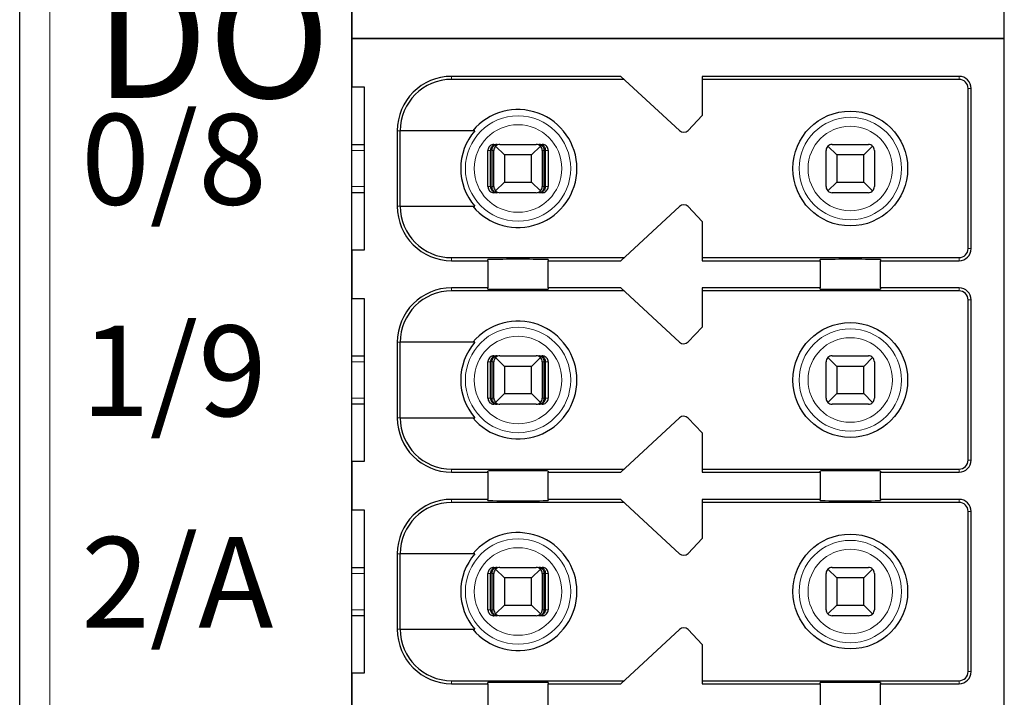
# Model space of a CAD drawing. Units: millimetres. Extents: x 1660 to 3031, y 3840 to 4365.
# Drawn here: x 2527 to 2543, y 4178 to 4189 of the extents above; entities that cross this region are included whole.
import ezdxf

# ---------------------------------------------------------------- set-up
doc = ezdxf.new("R2010")
doc.units = ezdxf.units.MM
doc.layers.add('DIM', color=3, linetype='Continuous', lineweight=13)
doc.layers.add('DWG', color=7, linetype='Continuous', lineweight=30)

msp = doc.modelspace()

# ---------------------------------------------------------------- linework, layer by layer
at = {"layer": 'DWG', "linetype": 'Continuous'}
for p, q in [((2526.62832, 4139.30679), (2526.62832, 4240.80979)), ((2532.12832, 4152.95829), (2532.12832, 4225.15829)), ((2542.92832, 4189.05829), (2542.92832, 4224.85829)), ((2532.12832, 4189.85829), (2532.12832, 4189.05829)), ((2532.12832, 4189.05829), (2542.92832, 4189.05829)), ((2532.12832, 4189.05829), (2532.12832, 4188.25829)), ((2542.92832, 4189.05829), (2532.12832, 4189.05829)), ((2542.92832, 4153.25829), (2542.92832, 4189.05829)), ((2536.57832, 4188.43329), (2533.77832, 4188.43329)), ((2536.63253, 4188.38329), (2533.77832, 4188.38329)), ((2537.55251, 4187.53478), (2536.57832, 4188.43329)), ((2537.92832, 4188.43329), (2537.92832, 4187.78329)), ((2542.17832, 4188.43329), (2537.92832, 4188.43329)), ((2542.17832, 4188.38329), (2537.92832, 4188.38329)), ((2532.12832, 4188.25829), (2532.32832, 4188.25829)), ((2532.32832, 4188.25829), (2532.32832, 4185.55829)), ((2542.32832, 4185.58329), (2542.32832, 4188.23329)), ((2542.37832, 4185.58329), (2542.37832, 4188.23329)), ((2537.92832, 4187.78329), (2537.69224, 4187.53883)), ((2532.87832, 4187.53329), (2532.87832, 4186.28329)), ((2532.92729, 4186.28329), (2532.92729, 4187.53329)), ((2534.16524, 4187.53329), (2532.92729, 4187.53329)), ((2532.12837, 4187.30829), (2532.32833, 4187.30829)), ((2534.47972, 4187.30829), (2534.53244, 4187.30829)), ((2534.57832, 4187.30829), (2535.17832, 4187.30829)), ((2535.2242, 4187.30829), (2535.27691, 4187.30829)), ((2540.07832, 4187.30829), (2540.67832, 4187.30829)), ((2534.37968, 4186.60829), (2534.37968, 4187.20829)), ((2534.42169, 4186.60829), (2534.42169, 4187.20829)), ((2534.44774, 4186.60829), (2534.44774, 4187.20829)), ((2534.47832, 4186.60829), (2534.47832, 4187.20829)), ((2534.65332, 4187.13329), (2534.50761, 4187.279)), ((2535.24903, 4187.279), (2535.10332, 4187.13329)), ((2535.27832, 4187.20829), (2535.27832, 4186.60829)), ((2535.3089, 4186.60829), (2535.3089, 4187.20829)), ((2535.33494, 4186.60829), (2535.33494, 4187.20829)), ((2535.37695, 4187.20829), (2535.37695, 4186.60829)), ((2539.97832, 4186.60829), (2539.97832, 4187.20829)), ((2540.15332, 4187.13329), (2540.00761, 4187.279)), ((2540.74903, 4187.279), (2540.60332, 4187.13329)), ((2540.77832, 4187.20829), (2540.77832, 4186.60829)), ((2534.65332, 4187.13329), (2534.65332, 4186.68329)), ((2535.10332, 4187.13329), (2534.65332, 4187.13329)), ((2535.10332, 4186.68329), (2535.10332, 4187.13329)), ((2540.60332, 4187.13329), (2540.15332, 4187.13329)), ((2540.15332, 4187.13329), (2540.15332, 4186.68329)), ((2540.60332, 4186.68329), (2540.60332, 4187.13329)), ((2534.50761, 4186.53758), (2534.65332, 4186.68329)), ((2534.65332, 4186.68329), (2535.10332, 4186.68329)), ((2535.10332, 4186.68329), (2535.24903, 4186.53758)), ((2540.00761, 4186.53758), (2540.15332, 4186.68329)), ((2540.15332, 4186.68329), (2540.60332, 4186.68329)), ((2540.60332, 4186.68329), (2540.74903, 4186.53758)), ((2532.32833, 4186.50829), (2532.12837, 4186.50829)), ((2534.53244, 4186.50829), (2534.47972, 4186.50829)), ((2535.17832, 4186.50829), (2534.57832, 4186.50829)), ((2535.27691, 4186.50829), (2535.2242, 4186.50829)), ((2540.67832, 4186.50829), (2540.07832, 4186.50829)), ((2532.92729, 4186.28329), (2534.16524, 4186.28329)), ((2536.57832, 4185.38329), (2537.55251, 4186.2818)), ((2537.69224, 4186.27776), (2537.92832, 4186.03329)), ((2537.92832, 4186.03329), (2537.92832, 4185.38329)), ((2532.12832, 4185.55829), (2532.12832, 4184.75829)), ((2532.32832, 4185.55829), (2532.12832, 4185.55829)), ((2533.77832, 4185.43329), (2536.63253, 4185.43329)), ((2533.77832, 4185.38329), (2534.37832, 4185.38329)), ((2534.37832, 4185.38329), (2534.37832, 4185.40247)), ((2534.37832, 4185.38329), (2534.37832, 4184.93329)), ((2535.37832, 4185.40247), (2535.37832, 4185.38329)), ((2535.37832, 4184.93329), (2535.37832, 4185.38329)), ((2535.37832, 4185.38329), (2536.57832, 4185.38329)), ((2537.92832, 4185.43329), (2542.17832, 4185.43329)), ((2537.92832, 4185.38329), (2539.87832, 4185.38329)), ((2539.87832, 4185.38329), (2539.87832, 4185.40247)), ((2539.87832, 4185.38329), (2539.87832, 4184.93329)), ((2540.87832, 4185.40247), (2540.87832, 4185.38329)), ((2540.87832, 4184.93329), (2540.87832, 4185.38329)), ((2540.87832, 4185.38329), (2542.17832, 4185.38329)), ((2534.37832, 4184.93329), (2533.77832, 4184.93329)), ((2536.63253, 4184.88329), (2533.77832, 4184.88329)), ((2534.37832, 4184.91411), (2534.37832, 4184.93329)), ((2535.37832, 4184.93329), (2535.37832, 4184.91411)), ((2536.57832, 4184.93329), (2535.37832, 4184.93329)), ((2537.55251, 4184.03478), (2536.57832, 4184.93329)), ((2537.92832, 4184.93329), (2537.92832, 4184.28329)), ((2539.87832, 4184.93329), (2537.92832, 4184.93329)), ((2542.17832, 4184.88329), (2537.92832, 4184.88329)), ((2539.87832, 4184.91411), (2539.87832, 4184.93329)), ((2540.87832, 4184.93329), (2540.87832, 4184.91411)), ((2542.17832, 4184.93329), (2540.87832, 4184.93329)), ((2532.12832, 4184.75829), (2532.32832, 4184.75829)), ((2532.32832, 4184.75829), (2532.32832, 4182.05829)), ((2542.32832, 4182.08329), (2542.32832, 4184.73329)), ((2542.37832, 4182.08329), (2542.37832, 4184.73329)), ((2537.92832, 4184.28329), (2537.69224, 4184.03883)), ((2532.87832, 4184.03329), (2532.87832, 4182.78329)), ((2532.92729, 4182.78329), (2532.92729, 4184.03329)), ((2534.16524, 4184.03329), (2532.92729, 4184.03329)), ((2532.12837, 4183.80829), (2532.32833, 4183.80829)), ((2534.47972, 4183.80829), (2534.53244, 4183.80829)), ((2534.65332, 4183.63329), (2534.50761, 4183.779)), ((2534.57832, 4183.80829), (2535.17832, 4183.80829)), ((2535.24903, 4183.779), (2535.10332, 4183.63329)), ((2535.2242, 4183.80829), (2535.27691, 4183.80829)), ((2540.15332, 4183.63329), (2540.00761, 4183.779)), ((2540.07832, 4183.80829), (2540.67832, 4183.80829)), ((2540.74903, 4183.779), (2540.60332, 4183.63329)), ((2534.37968, 4183.10829), (2534.37968, 4183.70829)), ((2534.42169, 4183.10829), (2534.42169, 4183.70829)), ((2534.44774, 4183.10829), (2534.44774, 4183.70829)), ((2534.47832, 4183.10829), (2534.47832, 4183.70829)), ((2535.10332, 4183.63329), (2534.65332, 4183.63329)), ((2534.65332, 4183.63329), (2534.65332, 4183.18329)), ((2535.10332, 4183.18329), (2535.10332, 4183.63329)), ((2535.27832, 4183.70829), (2535.27832, 4183.10829)), ((2535.3089, 4183.10829), (2535.3089, 4183.70829)), ((2535.33494, 4183.10829), (2535.33494, 4183.70829)), ((2535.37695, 4183.70829), (2535.37695, 4183.10829)), ((2539.97832, 4183.10829), (2539.97832, 4183.70829)), ((2540.15332, 4183.63329), (2540.15332, 4183.18329)), ((2540.60332, 4183.63329), (2540.15332, 4183.63329)), ((2540.60332, 4183.18329), (2540.60332, 4183.63329)), ((2540.77832, 4183.70829), (2540.77832, 4183.10829)), ((2534.50761, 4183.03758), (2534.65332, 4183.18329)), ((2534.65332, 4183.18329), (2535.10332, 4183.18329)), ((2535.10332, 4183.18329), (2535.24903, 4183.03758)), ((2540.00761, 4183.03758), (2540.15332, 4183.18329)), ((2540.15332, 4183.18329), (2540.60332, 4183.18329)), ((2540.60332, 4183.18329), (2540.74903, 4183.03758)), ((2532.32833, 4183.00829), (2532.12837, 4183.00829)), ((2534.53244, 4183.00829), (2534.47972, 4183.00829)), ((2535.17832, 4183.00829), (2534.57832, 4183.00829)), ((2535.27691, 4183.00829), (2535.2242, 4183.00829)), ((2540.67832, 4183.00829), (2540.07832, 4183.00829)), ((2532.92729, 4182.78329), (2534.16524, 4182.78329)), ((2536.57832, 4181.88329), (2537.55251, 4182.7818)), ((2537.69224, 4182.77776), (2537.92832, 4182.53329)), ((2537.92832, 4182.53329), (2537.92832, 4181.88329)), ((2532.12832, 4182.05829), (2532.12832, 4181.25829)), ((2532.32832, 4182.05829), (2532.12832, 4182.05829)), ((2533.77832, 4181.93329), (2536.63253, 4181.93329)), ((2537.92832, 4181.93329), (2542.17832, 4181.93329)), ((2533.77832, 4181.88329), (2534.37832, 4181.88329)), ((2534.37832, 4181.88329), (2534.37832, 4181.90247)), ((2534.37832, 4181.88329), (2534.37832, 4181.43329)), ((2535.37832, 4181.90247), (2535.37832, 4181.88329)), ((2535.37832, 4181.88329), (2536.57832, 4181.88329)), ((2535.37832, 4181.43329), (2535.37832, 4181.88329)), ((2537.92832, 4181.88329), (2539.87832, 4181.88329)), ((2539.87832, 4181.88329), (2539.87832, 4181.90247)), ((2539.87832, 4181.88329), (2539.87832, 4181.43329)), ((2540.87832, 4181.90247), (2540.87832, 4181.88329)), ((2540.87832, 4181.43329), (2540.87832, 4181.88329)), ((2540.87832, 4181.88329), (2542.17832, 4181.88329)), ((2534.37832, 4181.43329), (2533.77832, 4181.43329)), ((2536.63253, 4181.38329), (2533.77832, 4181.38329)), ((2534.37832, 4181.41411), (2534.37832, 4181.43329)), ((2535.37832, 4181.43329), (2535.37832, 4181.41411)), ((2536.57832, 4181.43329), (2535.37832, 4181.43329)), ((2537.55251, 4180.53478), (2536.57832, 4181.43329)), ((2537.92832, 4181.43329), (2537.92832, 4180.78329)), ((2539.87832, 4181.43329), (2537.92832, 4181.43329)), ((2542.17832, 4181.38329), (2537.92832, 4181.38329)), ((2539.87832, 4181.41411), (2539.87832, 4181.43329)), ((2542.17832, 4181.43329), (2540.87832, 4181.43329)), ((2540.87832, 4181.43329), (2540.87832, 4181.41411)), ((2532.12832, 4181.25829), (2532.32832, 4181.25829)), ((2532.32832, 4181.25829), (2532.32832, 4178.55829)), ((2542.32832, 4178.58329), (2542.32832, 4181.23329)), ((2542.37832, 4178.58329), (2542.37832, 4181.23329)), ((2537.92832, 4180.78329), (2537.69224, 4180.53883)), ((2532.87832, 4180.53329), (2532.87832, 4179.28329)), ((2534.16524, 4180.53329), (2532.92729, 4180.53329)), ((2532.92729, 4179.28329), (2532.92729, 4180.53329)), ((2532.12837, 4180.30829), (2532.32833, 4180.30829)), ((2534.47972, 4180.30829), (2534.53244, 4180.30829)), ((2534.57832, 4180.30829), (2535.17832, 4180.30829)), ((2535.2242, 4180.30829), (2535.27691, 4180.30829)), ((2540.07832, 4180.30829), (2540.67832, 4180.30829)), ((2534.37968, 4179.60829), (2534.37968, 4180.20829)), ((2534.42169, 4179.60829), (2534.42169, 4180.20829)), ((2534.44774, 4179.60829), (2534.44774, 4180.20829)), ((2534.47832, 4179.60829), (2534.47832, 4180.20829)), ((2534.65332, 4180.13329), (2534.50761, 4180.279)), ((2535.24903, 4180.279), (2535.10332, 4180.13329)), ((2535.27832, 4180.20829), (2535.27832, 4179.60829)), ((2535.3089, 4179.60829), (2535.3089, 4180.20829)), ((2535.33494, 4179.60829), (2535.33494, 4180.20829)), ((2535.37695, 4180.20829), (2535.37695, 4179.60829)), ((2539.97832, 4179.60829), (2539.97832, 4180.20829)), ((2540.15332, 4180.13329), (2540.00761, 4180.279)), ((2540.74903, 4180.279), (2540.60332, 4180.13329)), ((2540.77832, 4180.20829), (2540.77832, 4179.60829)), ((2534.65332, 4180.13329), (2534.65332, 4179.68329)), ((2535.10332, 4180.13329), (2534.65332, 4180.13329)), ((2535.10332, 4179.68329), (2535.10332, 4180.13329)), ((2540.15332, 4180.13329), (2540.15332, 4179.68329)), ((2540.60332, 4180.13329), (2540.15332, 4180.13329)), ((2540.60332, 4179.68329), (2540.60332, 4180.13329)), ((2534.50761, 4179.53758), (2534.65332, 4179.68329)), ((2534.65332, 4179.68329), (2535.10332, 4179.68329)), ((2535.10332, 4179.68329), (2535.24903, 4179.53758)), ((2540.00761, 4179.53758), (2540.15332, 4179.68329)), ((2540.15332, 4179.68329), (2540.60332, 4179.68329)), ((2540.60332, 4179.68329), (2540.74903, 4179.53758)), ((2532.32833, 4179.50829), (2532.12837, 4179.50829)), ((2534.53244, 4179.50829), (2534.47972, 4179.50829)), ((2535.17832, 4179.50829), (2534.57832, 4179.50829)), ((2535.27691, 4179.50829), (2535.2242, 4179.50829)), ((2540.67832, 4179.50829), (2540.07832, 4179.50829)), ((2532.92729, 4179.28329), (2534.16524, 4179.28329)), ((2536.57832, 4178.38329), (2537.55251, 4179.2818)), ((2537.69224, 4179.27776), (2537.92832, 4179.03329)), ((2537.92832, 4179.03329), (2537.92832, 4178.38329)), ((2532.32832, 4178.55829), (2532.12832, 4178.55829)), ((2532.12832, 4178.55829), (2532.12832, 4177.75829)), ((2533.77832, 4178.43329), (2536.63253, 4178.43329)), ((2533.77832, 4178.38329), (2534.37832, 4178.38329)), ((2534.37832, 4178.38329), (2534.37832, 4178.40247)), ((2534.37832, 4178.38329), (2534.37832, 4177.93329)), ((2535.37832, 4178.40247), (2535.37832, 4178.38329)), ((2535.37832, 4177.93329), (2535.37832, 4178.38329)), ((2535.37832, 4178.38329), (2536.57832, 4178.38329)), ((2537.92832, 4178.43329), (2542.17832, 4178.43329)), ((2537.92832, 4178.38329), (2539.87832, 4178.38329)), ((2539.87832, 4178.38329), (2539.87832, 4178.40247)), ((2539.87832, 4178.38329), (2539.87832, 4177.93329)), ((2540.87832, 4178.40247), (2540.87832, 4178.38329)), ((2540.87832, 4178.38329), (2542.17832, 4178.38329)), ((2540.87832, 4177.93329), (2540.87832, 4178.38329))]:
    msp.add_line(p, q, dxfattribs=at)
at = {"layer": 'DWG', "linetype": 'Continuous', "lineweight": 5}
for p, q in [((2527.12832, 4240.80979), (2527.12832, 4139.30679)), ((2533.77832, 4188.43329), (2533.77832, 4188.38329)), ((2542.17832, 4188.38329), (2542.17832, 4188.43329)), ((2542.32832, 4188.23329), (2542.37832, 4188.23329)), ((2532.87832, 4187.53329), (2532.92729, 4187.53329)), ((2532.32829, 4187.20829), (2532.1283, 4187.20829)), ((2534.42169, 4187.20829), (2534.37968, 4187.20829)), ((2534.47832, 4187.20829), (2534.44774, 4187.20829)), ((2535.3089, 4187.20829), (2535.27832, 4187.20829)), ((2535.37695, 4187.20829), (2535.33494, 4187.20829)), ((2532.1283, 4186.60829), (2532.32829, 4186.60829)), ((2534.37968, 4186.60829), (2534.42169, 4186.60829)), ((2534.44774, 4186.60829), (2534.47832, 4186.60829)), ((2535.27832, 4186.60829), (2535.3089, 4186.60829)), ((2535.33494, 4186.60829), (2535.37695, 4186.60829)), ((2532.87832, 4186.28329), (2532.92729, 4186.28329)), ((2542.32832, 4185.58329), (2542.37832, 4185.58329)), ((2533.77832, 4185.38329), (2533.77832, 4185.43329)), ((2542.17832, 4185.43329), (2542.17832, 4185.38329)), ((2533.77832, 4184.93329), (2533.77832, 4184.88329)), ((2542.17832, 4184.88329), (2542.17832, 4184.93329)), ((2542.32832, 4184.73329), (2542.37832, 4184.73329)), ((2532.87832, 4184.03329), (2532.92729, 4184.03329)), ((2532.32829, 4183.70829), (2532.1283, 4183.70829)), ((2534.42169, 4183.70829), (2534.37968, 4183.70829)), ((2534.47832, 4183.70829), (2534.44774, 4183.70829)), ((2535.3089, 4183.70829), (2535.27832, 4183.70829)), ((2535.37695, 4183.70829), (2535.33494, 4183.70829)), ((2532.1283, 4183.10829), (2532.32829, 4183.10829)), ((2534.37968, 4183.10829), (2534.42169, 4183.10829)), ((2534.44774, 4183.10829), (2534.47832, 4183.10829)), ((2535.27832, 4183.10829), (2535.3089, 4183.10829)), ((2535.33494, 4183.10829), (2535.37695, 4183.10829)), ((2532.87832, 4182.78329), (2532.92729, 4182.78329)), ((2533.77832, 4181.88329), (2533.77832, 4181.93329)), ((2542.17832, 4181.93329), (2542.17832, 4181.88329)), ((2542.32832, 4182.08329), (2542.37832, 4182.08329)), ((2533.77832, 4181.43329), (2533.77832, 4181.38329)), ((2542.17832, 4181.38329), (2542.17832, 4181.43329)), ((2542.32832, 4181.23329), (2542.37832, 4181.23329)), ((2532.87832, 4180.53329), (2532.92729, 4180.53329)), ((2532.32829, 4180.20829), (2532.1283, 4180.20829)), ((2534.42169, 4180.20829), (2534.37968, 4180.20829)), ((2534.47832, 4180.20829), (2534.44774, 4180.20829)), ((2535.3089, 4180.20829), (2535.27832, 4180.20829)), ((2535.37695, 4180.20829), (2535.33494, 4180.20829)), ((2532.1283, 4179.60829), (2532.32829, 4179.60829)), ((2534.37968, 4179.60829), (2534.42169, 4179.60829)), ((2534.44774, 4179.60829), (2534.47832, 4179.60829)), ((2535.27832, 4179.60829), (2535.3089, 4179.60829)), ((2535.33494, 4179.60829), (2535.37695, 4179.60829)), ((2532.87832, 4179.28329), (2532.92729, 4179.28329)), ((2542.32832, 4178.58329), (2542.37832, 4178.58329)), ((2533.77832, 4178.38329), (2533.77832, 4178.43329)), ((2542.17832, 4178.43329), (2542.17832, 4178.38329))]:
    msp.add_line(p, q, dxfattribs=at)
at = {"layer": 'DWG', "linetype": 'Continuous'}
for centre in [(2540.37832, 4186.90829), (2540.37832, 4183.40829), (2540.37832, 4179.90829)]:
    msp.add_circle(centre, 0.95, dxfattribs=at)
at = {"layer": 'DWG', "linetype": 'Continuous', "lineweight": 5}
for centre, radius in [((2534.87832, 4186.90829), 0.87208), ((2540.37832, 4186.90829), 0.84708), ((2534.87832, 4186.90829), 0.72441), ((2540.37832, 4186.90829), 0.69941), ((2534.87832, 4183.40829), 0.87208), ((2540.37832, 4183.40829), 0.84708), ((2534.87832, 4183.40829), 0.72441), ((2540.37832, 4183.40829), 0.69941), ((2534.87832, 4179.90829), 0.87208), ((2534.87832, 4179.90829), 0.72441), ((2540.37832, 4179.90829), 0.84708), ((2540.37832, 4179.90829), 0.69941)]:
    msp.add_circle(centre, radius, dxfattribs=at)
at = {"layer": 'DWG', "linetype": 'Continuous'}
for centre, radius, start, end in [((2533.77832, 4187.53329), 0.9, 90, 180), ((2533.77832, 4187.53329), 0.85, 90, 180), ((2542.17832, 4188.23329), 0.2, 0, 90), ((2542.17832, 4188.23329), 0.15, 0, 90), ((2534.87832, 4186.90829), 0.975, 219.868342, 140.131658), ((2534.87832, 4186.90829), 0.94821, 138.766162, 221.233838), ((2537.62031, 4187.60829), 0.1, 227.314257, 316), ((2534.57832, 4187.20829), 0.1, 90, 135), ((2535.17832, 4187.20829), 0.1, 45, 90), ((2540.07832, 4187.20829), 0.1, 90, 135), ((2540.67832, 4187.20829), 0.1, 45, 90), ((2534.57832, 4187.20829), 0.1, 135, 180), ((2535.17832, 4187.20829), 0.1, 0, 45), ((2540.07832, 4187.20829), 0.1, 135, 180), ((2540.67832, 4187.20829), 0.1, 0, 45), ((2534.57832, 4186.60829), 0.1, 180, 225), ((2534.57832, 4186.60829), 0.1, 225, 270), ((2535.17832, 4186.60829), 0.1, 270, 315), ((2535.17832, 4186.60829), 0.1, 315, 0), ((2540.07832, 4186.60829), 0.1, 180, 225), ((2540.07832, 4186.60829), 0.1, 225, 270), ((2540.67832, 4186.60829), 0.1, 270, 315), ((2540.67832, 4186.60829), 0.1, 315, 360), ((2533.77832, 4186.28329), 0.9, 180, 270), ((2533.77832, 4186.28329), 0.85, 180, 270), ((2537.62031, 4186.20829), 0.1, 44, 132.685743), ((2542.17832, 4185.58329), 0.2, 270, 0), ((2542.17832, 4185.58329), 0.15, 270, 0), ((2533.77832, 4184.03329), 0.9, 90, 180), ((2533.77832, 4184.03329), 0.85, 90, 180), ((2542.17832, 4184.73329), 0.2, 0, 90), ((2542.17832, 4184.73329), 0.15, 0, 90), ((2534.87832, 4183.40829), 0.975, 219.868342, 140.131658), ((2534.87832, 4183.40829), 0.94821, 138.766162, 221.233838), ((2537.62031, 4184.10829), 0.1, 227.314257, 316), ((2534.57832, 4183.70829), 0.1, 135, 180), ((2534.57832, 4183.70829), 0.1, 90, 135), ((2535.17832, 4183.70829), 0.1, 45, 90), ((2535.17832, 4183.70829), 0.1, 0, 45), ((2540.07832, 4183.70829), 0.1, 135, 180), ((2540.07832, 4183.70829), 0.1, 90, 135), ((2540.67832, 4183.70829), 0.1, 45, 90), ((2540.67832, 4183.70829), 0.1, 0, 45), ((2534.57832, 4183.10829), 0.1, 180, 225), ((2535.17832, 4183.10829), 0.1, 315, 360), ((2540.07832, 4183.10829), 0.1, 180, 225), ((2540.67832, 4183.10829), 0.1, 315, 360), ((2534.57832, 4183.10829), 0.1, 225, 270), ((2535.17832, 4183.10829), 0.1, 270, 315), ((2540.07832, 4183.10829), 0.1, 225, 270), ((2540.67832, 4183.10829), 0.1, 270, 315), ((2533.77832, 4182.78329), 0.9, 180, 270), ((2533.77832, 4182.78329), 0.85, 180, 270), ((2537.62031, 4182.70829), 0.1, 44, 132.685743), ((2542.17832, 4182.08329), 0.2, 270, 0), ((2542.17832, 4182.08329), 0.15, 270, 0), ((2533.77832, 4180.53329), 0.9, 90, 180), ((2533.77832, 4180.53329), 0.85, 90, 180), ((2542.17832, 4181.23329), 0.2, 0, 90), ((2542.17832, 4181.23329), 0.15, 0, 90), ((2534.87832, 4179.90829), 0.975, 219.868342, 140.131658), ((2534.87832, 4179.90829), 0.94821, 138.766162, 221.233838), ((2537.62031, 4180.60829), 0.1, 227.314257, 316), ((2534.57832, 4180.20829), 0.1, 90, 135), ((2535.17832, 4180.20829), 0.1, 45, 90), ((2540.07832, 4180.20829), 0.1, 90, 135), ((2540.67832, 4180.20829), 0.1, 45, 90), ((2534.57832, 4180.20829), 0.1, 135, 180), ((2535.17832, 4180.20829), 0.1, 0, 45), ((2540.07832, 4180.20829), 0.1, 135, 180), ((2540.67832, 4180.20829), 0.1, 0, 45), ((2534.57832, 4179.60829), 0.1, 180, 225), ((2534.57832, 4179.60829), 0.1, 225, 270), ((2535.17832, 4179.60829), 0.1, 270, 315), ((2535.17832, 4179.60829), 0.1, 315, 0), ((2540.07832, 4179.60829), 0.1, 180, 225), ((2540.07832, 4179.60829), 0.1, 225, 270), ((2540.67832, 4179.60829), 0.1, 270, 315), ((2540.67832, 4179.60829), 0.1, 315, 0), ((2533.77832, 4179.28329), 0.9, 180, 270), ((2533.77832, 4179.28329), 0.85, 180, 270), ((2537.62031, 4179.20829), 0.1, 44, 132.685743), ((2542.17832, 4178.58329), 0.15, 270, 360), ((2542.17832, 4178.58329), 0.2, 270, 360)]:
    msp.add_arc(centre, radius, start, end, dxfattribs=at)
for centre, start_param, end_param in [((2534.87832, 4185.40247), 3.14159265, 6.28318531), ((2540.37832, 4185.40247), 3.14159265, 6.28318531), ((2534.87832, 4184.91411), 0, 3.14159265), ((2540.37832, 4184.91411), 0, 3.14159265), ((2534.87832, 4181.90247), 3.14159265, 6.28318531), ((2540.37832, 4181.90247), 3.14159265, 6.28318531), ((2534.87832, 4181.41411), 0, 3.14159265), ((2540.37832, 4181.41411), 0, 3.14159265), ((2534.87832, 4178.40247), 3.14159265, 6.28318531), ((2540.37832, 4178.40247), 3.14159265, 6.28318531)]:
    msp.add_ellipse(centre, major_axis=(-0.5, 0), ratio=0.00684932, start_param=start_param, end_param=end_param, dxfattribs=at)
for points, knots in [([(2534.47972, 4187.30829), (2534.46852, 4187.30829), (2534.45717, 4187.30636), (2534.43603, 4187.29894), (2534.42596, 4187.29336), (2534.40847, 4187.27937), (2534.40081, 4187.27077), (2534.38894, 4187.25178), (2534.38457, 4187.24113), (2534.3805, 4187.22304), (2534.37968, 4187.21564), (2534.37968, 4187.20829)], [0, 0, 0, 0, 0.033747156, 0.033747156, 0.067494706, 0.067494706, 0.101236051, 0.101236051, 0.134964899, 0.134964899, 0.156931421, 0.156931421, 0.156931421, 0.156931421]), ([(2534.53244, 4187.30829), (2534.5174, 4187.30829), (2534.50212, 4187.30553), (2534.47613, 4187.29529), (2534.46478, 4187.28857), (2534.44696, 4187.27284), (2534.4398, 4187.26431), (2534.42871, 4187.24509), (2534.42466, 4187.23406), (2534.42208, 4187.21799), (2534.42169, 4187.21313), (2534.42169, 4187.20829)], [0, 0, 0, 0, 0.047788011, 0.047788011, 0.087400503, 0.087400503, 0.119553596, 0.119553596, 0.15204503, 0.15204503, 0.165511477, 0.165511477, 0.165511477, 0.165511477]), ([(2534.44774, 4187.20829), (2534.44774, 4187.21794), (2534.44896, 4187.22771), (2534.45348, 4187.2458), (2534.45681, 4187.25435), (2534.46518, 4187.26998), (2534.4704, 4187.27712), (2534.48281, 4187.29015), (2534.49032, 4187.29574), (2534.50743, 4187.30463), (2534.51734, 4187.30739), (2534.52896, 4187.30823), (2534.5307, 4187.30829), (2534.53244, 4187.30829)], [0, 0, 0, 0, 0.02389857, 0.02389857, 0.04767708, 0.04767708, 0.073042745, 0.073042745, 0.103033705, 0.103033705, 0.138978663, 0.138978663, 0.145252513, 0.145252513, 0.145252513, 0.145252513]), ([(2535.2242, 4187.30829), (2535.2357, 4187.30829), (2535.24738, 4187.30553), (2535.26726, 4187.29529), (2535.27595, 4187.28857), (2535.28957, 4187.27284), (2535.29505, 4187.26431), (2535.30353, 4187.24509), (2535.30662, 4187.23406), (2535.3086, 4187.21799), (2535.3089, 4187.21313), (2535.3089, 4187.20829)], [0, 0, 0, 0, 0.041922701, 0.041922701, 0.076673313, 0.076673313, 0.104880063, 0.104880063, 0.133383628, 0.133383628, 0.145197257, 0.145197257, 0.145197257, 0.145197257]), ([(2535.33494, 4187.20829), (2535.33494, 4187.21794), (2535.33335, 4187.22771), (2535.32744, 4187.2458), (2535.32308, 4187.25435), (2535.31214, 4187.26998), (2535.30532, 4187.27712), (2535.28909, 4187.29015), (2535.27927, 4187.29574), (2535.2569, 4187.30463), (2535.24394, 4187.30739), (2535.22875, 4187.30823), (2535.22647, 4187.30829), (2535.2242, 4187.30829)], [0, 0, 0, 0, 0.02724029, 0.02724029, 0.054343732, 0.054343732, 0.08325626, 0.08325626, 0.117440835, 0.117440835, 0.158411952, 0.158411952, 0.165563073, 0.165563073, 0.165563073, 0.165563073]), ([(2535.37695, 4187.20829), (2535.37695, 4187.21948), (2535.37502, 4187.23082), (2535.36761, 4187.25194), (2535.36204, 4187.26201), (2535.34806, 4187.27948), (2535.33946, 4187.28713), (2535.32048, 4187.299), (2535.30983, 4187.30338), (2535.29171, 4187.30747), (2535.28429, 4187.30829), (2535.27691, 4187.30829)], [0, 0, 0, 0, 0.03371504, 0.03371504, 0.067429734, 0.067429734, 0.10114994, 0.10114994, 0.134882281, 0.134882281, 0.156931567, 0.156931567, 0.156931567, 0.156931567]), ([(2534.37968, 4186.60829), (2534.37968, 4186.5971), (2534.38162, 4186.58576), (2534.38902, 4186.56464), (2534.3946, 4186.55458), (2534.40858, 4186.5371), (2534.41718, 4186.52945), (2534.43616, 4186.51758), (2534.4468, 4186.5132), (2534.46492, 4186.50912), (2534.47234, 4186.50829), (2534.47972, 4186.50829)], [0, 0, 0, 0, 0.03371504, 0.03371504, 0.067429734, 0.067429734, 0.10114994, 0.10114994, 0.134882281, 0.134882281, 0.156931567, 0.156931567, 0.156931567, 0.156931567]), ([(2534.42169, 4186.60829), (2534.42169, 4186.59865), (2534.42329, 4186.58887), (2534.4292, 4186.57079), (2534.43356, 4186.56224), (2534.4445, 4186.5466), (2534.45132, 4186.53946), (2534.46754, 4186.52643), (2534.47737, 4186.52084), (2534.49973, 4186.51195), (2534.5127, 4186.50919), (2534.52788, 4186.50835), (2534.53016, 4186.50829), (2534.53244, 4186.50829)], [0, 0, 0, 0, 0.02724029, 0.02724029, 0.054343732, 0.054343732, 0.08325626, 0.08325626, 0.117440835, 0.117440835, 0.158411952, 0.158411952, 0.165563073, 0.165563073, 0.165563073, 0.165563073]), ([(2534.53244, 4186.50829), (2534.52093, 4186.50829), (2534.50925, 4186.51106), (2534.48937, 4186.52129), (2534.48069, 4186.52802), (2534.46707, 4186.54375), (2534.46159, 4186.55228), (2534.45311, 4186.57149), (2534.45001, 4186.58253), (2534.44804, 4186.59859), (2534.44774, 4186.60345), (2534.44774, 4186.60829)], [0, 0, 0, 0, 0.041922701, 0.041922701, 0.076673313, 0.076673313, 0.104880063, 0.104880063, 0.133383628, 0.133383628, 0.145197257, 0.145197257, 0.145197257, 0.145197257]), ([(2535.2242, 4186.50829), (2535.23924, 4186.50829), (2535.25452, 4186.51106), (2535.28051, 4186.52129), (2535.29186, 4186.52802), (2535.30967, 4186.54375), (2535.31683, 4186.55228), (2535.32793, 4186.57149), (2535.33197, 4186.58253), (2535.33455, 4186.59859), (2535.33494, 4186.60345), (2535.33494, 4186.60829)], [0, 0, 0, 0, 0.047788011, 0.047788011, 0.087400503, 0.087400503, 0.119553596, 0.119553596, 0.15204503, 0.15204503, 0.165511477, 0.165511477, 0.165511477, 0.165511477]), ([(2535.3089, 4186.60829), (2535.3089, 4186.59865), (2535.30768, 4186.58887), (2535.30316, 4186.57079), (2535.29982, 4186.56224), (2535.29146, 4186.5466), (2535.28624, 4186.53946), (2535.27383, 4186.52643), (2535.26631, 4186.52084), (2535.24921, 4186.51195), (2535.23929, 4186.50919), (2535.22768, 4186.50835), (2535.22594, 4186.50829), (2535.2242, 4186.50829)], [0, 0, 0, 0, 0.02389857, 0.02389857, 0.04767708, 0.04767708, 0.073042745, 0.073042745, 0.103033705, 0.103033705, 0.138978663, 0.138978663, 0.145252513, 0.145252513, 0.145252513, 0.145252513]), ([(2535.27691, 4186.50829), (2535.28811, 4186.50829), (2535.29947, 4186.51022), (2535.32061, 4186.51764), (2535.33068, 4186.52322), (2535.34817, 4186.53721), (2535.35583, 4186.54582), (2535.36769, 4186.56481), (2535.37207, 4186.57545), (2535.37613, 4186.59355), (2535.37695, 4186.60094), (2535.37695, 4186.60829)], [0, 0, 0, 0, 0.033747156, 0.033747156, 0.067494706, 0.067494706, 0.101236051, 0.101236051, 0.134964899, 0.134964899, 0.156931421, 0.156931421, 0.156931421, 0.156931421]), ([(2534.47972, 4183.80829), (2534.46852, 4183.80829), (2534.45717, 4183.80636), (2534.43603, 4183.79894), (2534.42596, 4183.79336), (2534.40847, 4183.77937), (2534.40081, 4183.77077), (2534.38894, 4183.75178), (2534.38457, 4183.74113), (2534.3805, 4183.72304), (2534.37968, 4183.71564), (2534.37968, 4183.70829)], [0, 0, 0, 0, 0.033747156, 0.033747156, 0.067494706, 0.067494706, 0.101236051, 0.101236051, 0.134964899, 0.134964899, 0.156931421, 0.156931421, 0.156931421, 0.156931421]), ([(2534.53244, 4183.80829), (2534.5174, 4183.80829), (2534.50212, 4183.80553), (2534.47613, 4183.79529), (2534.46478, 4183.78857), (2534.44696, 4183.77284), (2534.4398, 4183.76431), (2534.42871, 4183.74509), (2534.42466, 4183.73406), (2534.42208, 4183.71799), (2534.42169, 4183.71313), (2534.42169, 4183.70829)], [0, 0, 0, 0, 0.047788011, 0.047788011, 0.087400503, 0.087400503, 0.119553596, 0.119553596, 0.15204503, 0.15204503, 0.165511477, 0.165511477, 0.165511477, 0.165511477]), ([(2534.44774, 4183.70829), (2534.44774, 4183.71794), (2534.44896, 4183.72771), (2534.45348, 4183.7458), (2534.45681, 4183.75435), (2534.46518, 4183.76998), (2534.4704, 4183.77712), (2534.48281, 4183.79015), (2534.49032, 4183.79574), (2534.50743, 4183.80463), (2534.51734, 4183.80739), (2534.52896, 4183.80823), (2534.5307, 4183.80829), (2534.53244, 4183.80829)], [0, 0, 0, 0, 0.02389857, 0.02389857, 0.04767708, 0.04767708, 0.073042745, 0.073042745, 0.103033705, 0.103033705, 0.138978663, 0.138978663, 0.145252513, 0.145252513, 0.145252513, 0.145252513]), ([(2535.33494, 4183.70829), (2535.33494, 4183.71794), (2535.33335, 4183.72771), (2535.32744, 4183.7458), (2535.32308, 4183.75435), (2535.31214, 4183.76998), (2535.30532, 4183.77712), (2535.28909, 4183.79015), (2535.27927, 4183.79574), (2535.2569, 4183.80463), (2535.24394, 4183.80739), (2535.22875, 4183.80823), (2535.22647, 4183.80829), (2535.2242, 4183.80829)], [0, 0, 0, 0, 0.02724029, 0.02724029, 0.054343732, 0.054343732, 0.08325626, 0.08325626, 0.117440835, 0.117440835, 0.158411952, 0.158411952, 0.165563073, 0.165563073, 0.165563073, 0.165563073]), ([(2535.2242, 4183.80829), (2535.2357, 4183.80829), (2535.24738, 4183.80553), (2535.26726, 4183.79529), (2535.27595, 4183.78857), (2535.28957, 4183.77284), (2535.29505, 4183.76431), (2535.30353, 4183.74509), (2535.30662, 4183.73406), (2535.3086, 4183.71799), (2535.3089, 4183.71313), (2535.3089, 4183.70829)], [0, 0, 0, 0, 0.041922701, 0.041922701, 0.076673313, 0.076673313, 0.104880063, 0.104880063, 0.133383628, 0.133383628, 0.145197257, 0.145197257, 0.145197257, 0.145197257]), ([(2535.37695, 4183.70829), (2535.37695, 4183.71948), (2535.37502, 4183.73082), (2535.36761, 4183.75194), (2535.36204, 4183.76201), (2535.34806, 4183.77948), (2535.33946, 4183.78713), (2535.32048, 4183.799), (2535.30983, 4183.80338), (2535.29171, 4183.80747), (2535.28429, 4183.80829), (2535.27691, 4183.80829)], [0, 0, 0, 0, 0.03371504, 0.03371504, 0.067429734, 0.067429734, 0.10114994, 0.10114994, 0.134882281, 0.134882281, 0.156931567, 0.156931567, 0.156931567, 0.156931567]), ([(2534.37968, 4183.10829), (2534.37968, 4183.0971), (2534.38162, 4183.08576), (2534.38902, 4183.06464), (2534.3946, 4183.05458), (2534.40858, 4183.0371), (2534.41718, 4183.02945), (2534.43616, 4183.01758), (2534.4468, 4183.0132), (2534.46492, 4183.00912), (2534.47234, 4183.00829), (2534.47972, 4183.00829)], [0, 0, 0, 0, 0.03371504, 0.03371504, 0.067429734, 0.067429734, 0.10114994, 0.10114994, 0.134882281, 0.134882281, 0.156931567, 0.156931567, 0.156931567, 0.156931567]), ([(2534.42169, 4183.10829), (2534.42169, 4183.09865), (2534.42329, 4183.08887), (2534.4292, 4183.07079), (2534.43356, 4183.06224), (2534.4445, 4183.0466), (2534.45132, 4183.03946), (2534.46754, 4183.02643), (2534.47737, 4183.02084), (2534.49973, 4183.01195), (2534.5127, 4183.00919), (2534.52788, 4183.00835), (2534.53016, 4183.00829), (2534.53244, 4183.00829)], [0, 0, 0, 0, 0.02724029, 0.02724029, 0.054343732, 0.054343732, 0.08325626, 0.08325626, 0.117440835, 0.117440835, 0.158411952, 0.158411952, 0.165563073, 0.165563073, 0.165563073, 0.165563073]), ([(2534.53244, 4183.00829), (2534.52093, 4183.00829), (2534.50925, 4183.01106), (2534.48937, 4183.02129), (2534.48069, 4183.02802), (2534.46707, 4183.04375), (2534.46159, 4183.05228), (2534.45311, 4183.07149), (2534.45001, 4183.08253), (2534.44804, 4183.09859), (2534.44774, 4183.10345), (2534.44774, 4183.10829)], [0, 0, 0, 0, 0.041922701, 0.041922701, 0.076673313, 0.076673313, 0.104880063, 0.104880063, 0.133383628, 0.133383628, 0.145197257, 0.145197257, 0.145197257, 0.145197257]), ([(2535.2242, 4183.00829), (2535.23924, 4183.00829), (2535.25452, 4183.01106), (2535.28051, 4183.02129), (2535.29186, 4183.02802), (2535.30967, 4183.04375), (2535.31683, 4183.05228), (2535.32793, 4183.07149), (2535.33197, 4183.08253), (2535.33455, 4183.09859), (2535.33494, 4183.10345), (2535.33494, 4183.10829)], [0, 0, 0, 0, 0.047788011, 0.047788011, 0.087400503, 0.087400503, 0.119553596, 0.119553596, 0.15204503, 0.15204503, 0.165511477, 0.165511477, 0.165511477, 0.165511477]), ([(2535.3089, 4183.10829), (2535.3089, 4183.09865), (2535.30768, 4183.08887), (2535.30316, 4183.07079), (2535.29982, 4183.06224), (2535.29146, 4183.0466), (2535.28624, 4183.03946), (2535.27383, 4183.02643), (2535.26631, 4183.02084), (2535.24921, 4183.01195), (2535.23929, 4183.00919), (2535.22768, 4183.00835), (2535.22594, 4183.00829), (2535.2242, 4183.00829)], [0, 0, 0, 0, 0.02389857, 0.02389857, 0.04767708, 0.04767708, 0.073042745, 0.073042745, 0.103033705, 0.103033705, 0.138978663, 0.138978663, 0.145252513, 0.145252513, 0.145252513, 0.145252513]), ([(2535.27691, 4183.00829), (2535.28811, 4183.00829), (2535.29947, 4183.01022), (2535.32061, 4183.01764), (2535.33068, 4183.02322), (2535.34817, 4183.03721), (2535.35583, 4183.04582), (2535.36769, 4183.06481), (2535.37207, 4183.07545), (2535.37613, 4183.09355), (2535.37695, 4183.10094), (2535.37695, 4183.10829)], [0, 0, 0, 0, 0.033747156, 0.033747156, 0.067494706, 0.067494706, 0.101236051, 0.101236051, 0.134964899, 0.134964899, 0.156931421, 0.156931421, 0.156931421, 0.156931421]), ([(2534.47972, 4180.30829), (2534.46852, 4180.30829), (2534.45717, 4180.30636), (2534.43603, 4180.29894), (2534.42596, 4180.29336), (2534.40847, 4180.27937), (2534.40081, 4180.27077), (2534.38894, 4180.25178), (2534.38457, 4180.24113), (2534.3805, 4180.22304), (2534.37968, 4180.21564), (2534.37968, 4180.20829)], [0, 0, 0, 0, 0.033747156, 0.033747156, 0.067494706, 0.067494706, 0.101236051, 0.101236051, 0.134964899, 0.134964899, 0.156931421, 0.156931421, 0.156931421, 0.156931421]), ([(2534.53244, 4180.30829), (2534.5174, 4180.30829), (2534.50212, 4180.30553), (2534.47613, 4180.29529), (2534.46478, 4180.28857), (2534.44696, 4180.27284), (2534.4398, 4180.26431), (2534.42871, 4180.24509), (2534.42466, 4180.23406), (2534.42208, 4180.21799), (2534.42169, 4180.21313), (2534.42169, 4180.20829)], [0, 0, 0, 0, 0.047788011, 0.047788011, 0.087400503, 0.087400503, 0.119553596, 0.119553596, 0.15204503, 0.15204503, 0.165511477, 0.165511477, 0.165511477, 0.165511477]), ([(2534.44774, 4180.20829), (2534.44774, 4180.21794), (2534.44896, 4180.22771), (2534.45348, 4180.2458), (2534.45681, 4180.25435), (2534.46518, 4180.26998), (2534.4704, 4180.27712), (2534.48281, 4180.29015), (2534.49032, 4180.29574), (2534.50743, 4180.30463), (2534.51734, 4180.30739), (2534.52896, 4180.30823), (2534.5307, 4180.30829), (2534.53244, 4180.30829)], [0, 0, 0, 0, 0.02389857, 0.02389857, 0.04767708, 0.04767708, 0.073042745, 0.073042745, 0.103033705, 0.103033705, 0.138978663, 0.138978663, 0.145252513, 0.145252513, 0.145252513, 0.145252513]), ([(2535.2242, 4180.30829), (2535.2357, 4180.30829), (2535.24738, 4180.30553), (2535.26726, 4180.29529), (2535.27595, 4180.28857), (2535.28957, 4180.27284), (2535.29505, 4180.26431), (2535.30353, 4180.24509), (2535.30662, 4180.23406), (2535.3086, 4180.21799), (2535.3089, 4180.21313), (2535.3089, 4180.20829)], [0, 0, 0, 0, 0.041922701, 0.041922701, 0.076673313, 0.076673313, 0.104880063, 0.104880063, 0.133383628, 0.133383628, 0.145197257, 0.145197257, 0.145197257, 0.145197257]), ([(2535.33494, 4180.20829), (2535.33494, 4180.21794), (2535.33335, 4180.22771), (2535.32744, 4180.2458), (2535.32308, 4180.25435), (2535.31214, 4180.26998), (2535.30532, 4180.27712), (2535.28909, 4180.29015), (2535.27927, 4180.29574), (2535.2569, 4180.30463), (2535.24394, 4180.30739), (2535.22875, 4180.30823), (2535.22647, 4180.30829), (2535.2242, 4180.30829)], [0, 0, 0, 0, 0.02724029, 0.02724029, 0.054343732, 0.054343732, 0.08325626, 0.08325626, 0.117440835, 0.117440835, 0.158411952, 0.158411952, 0.165563073, 0.165563073, 0.165563073, 0.165563073]), ([(2535.37695, 4180.20829), (2535.37695, 4180.21948), (2535.37502, 4180.23082), (2535.36761, 4180.25194), (2535.36204, 4180.26201), (2535.34806, 4180.27948), (2535.33946, 4180.28713), (2535.32048, 4180.299), (2535.30983, 4180.30338), (2535.29171, 4180.30747), (2535.28429, 4180.30829), (2535.27691, 4180.30829)], [0, 0, 0, 0, 0.03371504, 0.03371504, 0.067429734, 0.067429734, 0.10114994, 0.10114994, 0.134882281, 0.134882281, 0.156931567, 0.156931567, 0.156931567, 0.156931567]), ([(2534.37968, 4179.60829), (2534.37968, 4179.5971), (2534.38162, 4179.58576), (2534.38902, 4179.56464), (2534.3946, 4179.55458), (2534.40858, 4179.5371), (2534.41718, 4179.52945), (2534.43616, 4179.51758), (2534.4468, 4179.5132), (2534.46492, 4179.50912), (2534.47234, 4179.50829), (2534.47972, 4179.50829)], [0, 0, 0, 0, 0.03371504, 0.03371504, 0.067429734, 0.067429734, 0.10114994, 0.10114994, 0.134882281, 0.134882281, 0.156931567, 0.156931567, 0.156931567, 0.156931567]), ([(2534.42169, 4179.60829), (2534.42169, 4179.59865), (2534.42329, 4179.58887), (2534.4292, 4179.57079), (2534.43356, 4179.56224), (2534.4445, 4179.5466), (2534.45132, 4179.53946), (2534.46754, 4179.52643), (2534.47737, 4179.52084), (2534.49973, 4179.51195), (2534.5127, 4179.50919), (2534.52788, 4179.50835), (2534.53016, 4179.50829), (2534.53244, 4179.50829)], [0, 0, 0, 0, 0.02724029, 0.02724029, 0.054343732, 0.054343732, 0.08325626, 0.08325626, 0.117440835, 0.117440835, 0.158411952, 0.158411952, 0.165563073, 0.165563073, 0.165563073, 0.165563073]), ([(2534.53244, 4179.50829), (2534.52093, 4179.50829), (2534.50925, 4179.51106), (2534.48937, 4179.52129), (2534.48069, 4179.52802), (2534.46707, 4179.54375), (2534.46159, 4179.55228), (2534.45311, 4179.57149), (2534.45001, 4179.58253), (2534.44804, 4179.59859), (2534.44774, 4179.60345), (2534.44774, 4179.60829)], [0, 0, 0, 0, 0.041922701, 0.041922701, 0.076673313, 0.076673313, 0.104880063, 0.104880063, 0.133383628, 0.133383628, 0.145197257, 0.145197257, 0.145197257, 0.145197257]), ([(2535.3089, 4179.60829), (2535.3089, 4179.59865), (2535.30768, 4179.58887), (2535.30316, 4179.57079), (2535.29982, 4179.56224), (2535.29146, 4179.5466), (2535.28624, 4179.53946), (2535.27383, 4179.52643), (2535.26631, 4179.52084), (2535.24921, 4179.51195), (2535.23929, 4179.50919), (2535.22768, 4179.50835), (2535.22594, 4179.50829), (2535.2242, 4179.50829)], [0, 0, 0, 0, 0.02389857, 0.02389857, 0.04767708, 0.04767708, 0.073042745, 0.073042745, 0.103033705, 0.103033705, 0.138978663, 0.138978663, 0.145252513, 0.145252513, 0.145252513, 0.145252513]), ([(2535.2242, 4179.50829), (2535.23924, 4179.50829), (2535.25452, 4179.51106), (2535.28051, 4179.52129), (2535.29186, 4179.52802), (2535.30967, 4179.54375), (2535.31683, 4179.55228), (2535.32793, 4179.57149), (2535.33197, 4179.58253), (2535.33455, 4179.59859), (2535.33494, 4179.60345), (2535.33494, 4179.60829)], [0, 0, 0, 0, 0.047788011, 0.047788011, 0.087400503, 0.087400503, 0.119553596, 0.119553596, 0.15204503, 0.15204503, 0.165511477, 0.165511477, 0.165511477, 0.165511477]), ([(2535.27691, 4179.50829), (2535.28811, 4179.50829), (2535.29947, 4179.51022), (2535.32061, 4179.51764), (2535.33068, 4179.52322), (2535.34817, 4179.53721), (2535.35583, 4179.54582), (2535.36769, 4179.56481), (2535.37207, 4179.57545), (2535.37613, 4179.59355), (2535.37695, 4179.60094), (2535.37695, 4179.60829)], [0, 0, 0, 0, 0.033747156, 0.033747156, 0.067494706, 0.067494706, 0.101236051, 0.101236051, 0.134964899, 0.134964899, 0.156931421, 0.156931421, 0.156931421, 0.156931421])]:
    msp.add_open_spline(points, degree=3, knots=knots, dxfattribs=at)

# ---------------------------------------------------------------- texts
at = {"layer": 'DIM', "color": 7, "width": 14.3127569, "attachment_point": 1}
for s, insert, char_height in [('{\\fSimHei|b0|i0|c134|p2;DO}', (2527.87005, 4190.07713), 2), ('{\\fSimHei|b0|i0|c134|p2;0/8}', (2527.64529, 4187.81055), 1.5), ('{\\fSimHei|b0|i0|c134|p2;1/9}', (2527.64529, 4184.31055), 1.5), ('{\\fSimHei|b0|i0|c134|p2;2/A}', (2527.64529, 4180.81055), 1.5)]:
    msp.add_mtext(s, dxfattribs=dict(at, insert=insert, char_height=char_height))

doc.saveas('drawing.dxf')
